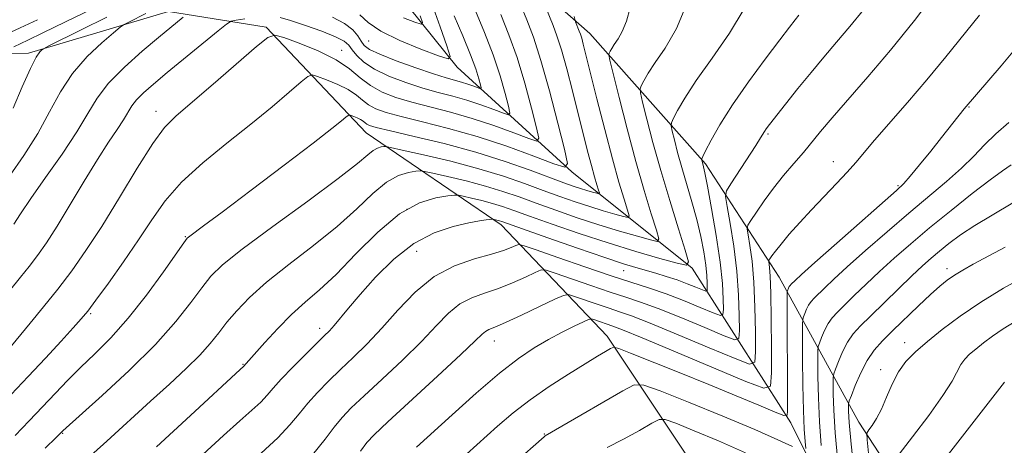
# Model space of a CAD drawing. Extents: x 2077300 to 2080200, y 319800 to 322700.
# Drawn here: x 2078751 to 2078944, y 320200 to 320284 of the extents above; entities that cross this region are included whole.
import ezdxf

# ---------------------------------------------------------------- set-up
doc = ezdxf.new("R2010")
doc.units = 0
doc.header["$MEASUREMENT"] = 0
for name, color, linetype, lineweight in [('DTM HARD BREAKLINE', 7, 'Continuous', 0), ('DTM SPOT ELEVATION', 2, 'Continuous', 13), ('INDEX CONTOUR', 41, 'Continuous', 13), ('INTERMEDIATE CONTOUR', 44, 'Continuous', 0)]:
    doc.layers.add(name, color=color, linetype=linetype, lineweight=lineweight)

msp = doc.modelspace()

# ---------------------------------------------------------------- linework, layer by layer
at = {"layer": 'DTM HARD BREAKLINE'}
for points in [[(2078835.99, 320347.9, 1076.5), (2078820.19, 320333.91, 1075.01), (2078820.62, 320327.25, 1074.7), (2078829.38, 320319.35, 1075.76), (2078840.88, 320300.63, 1078.73), (2078862.99, 320281.09, 1084.8), (2078885.75, 320255.52, 1092.27), (2078900.16, 320233.26, 1098.96), (2078915.84, 320204.76, 1109.36), (2078931.3, 320181.04, 1116.36), (2078944.47, 320160.65, 1121.15), (2078949.76, 320117.76, 1130.87), (2078956.71, 320075.7, 1139.72), (2078972.19, 320043.86, 1148.25), (2078992.45, 320018.28, 1156.09), (2079014.345, 320000, 1161.553)], [(2078987.869, 320000, 1148.146), (2078973.7, 320014.63, 1144.87), (2078956.99, 320035.63, 1138.46), (2078944.86, 320060.81, 1132.04), (2078937.08, 320100.58, 1123.78), (2078934.07, 320146.61, 1113.83), (2078917.77, 320173.65, 1108.38), (2078902.5, 320204.66, 1100.43), (2078883.07, 320235.03, 1088.09), (2078859.5, 320253.93, 1080.16), (2078836.96, 320274.51, 1072.34), (2078820.26, 320295.31, 1066.38), (2078805.87, 320304.65, 1061.52), (2078782.53, 320310.65, 1053.74), (2078756.89, 320319.55, 1046.33)], [(2078625.24, 320217.64, 1056.5), (2078631.26, 320225.57, 1055), (2078637.08, 320231, 1053.64), (2078643.33, 320233.51, 1053.43), (2078649.56, 320240.81, 1055.93), (2078660.59, 320248.12, 1058.96), (2078672.87, 320252.94, 1057.81), (2078685.56, 320258.17, 1058.3), (2078695.54, 320268.19, 1058.38), (2078706.98, 320276.13, 1057.87), (2078725.52, 320276.58, 1061.21), (2078752.8, 320277.26, 1069.63), (2078780.28, 320285.44, 1073.16), (2078799.45, 320282.35, 1077.7), (2078819.07, 320261.56, 1082.9), (2078845.56, 320243.49, 1090.48), (2078866.43, 320221.66, 1099.42), (2078885.23, 320193.37, 1107.51), (2078909.88, 320160.51, 1116.47), (2078917.41, 320143.86, 1121.9), (2078921.84, 320115.75, 1128.15), (2078922.75, 320077.01, 1137.19), (2078935.31, 320041.84, 1144.46)]]:
    msp.add_polyline3d(points, dxfattribs=at)
at = {"layer": 'DTM SPOT ELEVATION'}
for p in [(2078819.57, 320279.61, 1072.9), (2078814.24, 320277.8, 1077.4), (2078777.82, 320265.78, 1077.4), (2078937.46, 320266.69, 1100.1), (2078897.96, 320261.36, 1094.2), (2078910.81, 320255.9, 1097.3), (2078923.54, 320251.18, 1099.8), (2078827.07, 320246.58, 1088.6), (2078783.57, 320241.19, 1081.9), (2078828.98, 320238.32, 1090.9), (2078933.12, 320234.93, 1107.5), (2078869.68, 320234.52, 1090.8), (2078765.01, 320226.07, 1080.2), (2078809.92, 320223.21, 1089.5), (2078844.27, 320220.7, 1096.7), (2078924.86, 320220.36, 1109.3), (2078794.88, 320216.1, 1087.9), (2078920.13, 320215.09, 1109.5), (2078759.48, 320202.58, 1084.1), (2078854.07, 320202.41, 1101.9)]:
    msp.add_point(p, dxfattribs=at)
at = {"layer": 'INDEX CONTOUR'}
for points in [[(2078849.387, 320286.778, 1080), (2078850.623, 320283.793, 1080), (2078851.92, 320280.374, 1080), (2078853.392, 320275.827, 1080), (2078855.078, 320269.828, 1080), (2078856.729, 320263.513, 1080), (2078858.026, 320258.385, 1080), (2078858.625, 320255.59, 1080), (2078858.09, 320254.849, 1080), (2078855.964, 320255.528, 1080), (2078851.99, 320257.032, 1080), (2078846.718, 320258.936, 1080), (2078840.898, 320260.852, 1080), (2078835.219, 320262.468, 1080), (2078830.115, 320263.76, 1080), (2078825.956, 320264.779, 1080), (2078822.992, 320265.586, 1080), (2078820.98, 320266.304, 1080), (2078819.561, 320267.07, 1080), (2078818.385, 320267.984, 1080), (2078817.153, 320269.008, 1080), (2078815.573, 320270.073, 1080), (2078813.495, 320271.1, 1080), (2078811.306, 320271.992, 1080), (2078809.527, 320272.648, 1080), (2078808.476, 320272.947, 1080), (2078807.646, 320272.673, 1080), (2078806.327, 320271.593, 1080), (2078803.959, 320269.551, 1080), (2078800.591, 320266.71, 1080), (2078796.425, 320263.311, 1080), (2078791.725, 320259.586, 1080), (2078787.007, 320255.722, 1080), (2078782.848, 320251.898, 1080), (2078779.636, 320248.222, 1080), (2078777.004, 320244.522, 1080), (2078774.395, 320240.558, 1080), (2078771.432, 320236.238, 1080), (2078768.46, 320232.069, 1080), (2078766.006, 320228.707, 1080), (2078764.394, 320226.56, 1080), (2078763.143, 320225.031, 1080), (2078761.569, 320223.28, 1080), (2078759.163, 320220.664, 1080), (2078756.098, 320217.358, 1080), (2078752.722, 320213.741, 1080), (2078749.358, 320210.162, 1080)], [(2078893.328, 320285.95, 1090), (2078890.411, 320281.194, 1090), (2078887.013, 320276.283, 1090), (2078883.894, 320271.855, 1090), (2078881.651, 320268.421, 1090), (2078880.231, 320265.988, 1090), (2078879.417, 320264.438, 1090), (2078879.019, 320263.58, 1090), (2078878.954, 320262.934, 1090), (2078879.166, 320261.946, 1090), (2078879.607, 320260.184, 1090), (2078880.249, 320257.725, 1090), (2078881.075, 320254.762, 1090), (2078883.065, 320248.042, 1090), (2078884.013, 320244.585, 1090), (2078884.793, 320241.258, 1090), (2078885.382, 320238.213, 1090), (2078885.778, 320235.6, 1090), (2078885.987, 320233.544, 1090), (2078886.065, 320232.042, 1090), (2078886.077, 320231.061, 1090), (2078886.041, 320230.561, 1090), (2078885.79, 320230.477, 1090), (2078885.109, 320230.737, 1090), (2078883.848, 320231.262, 1090), (2078882.126, 320231.948, 1090), (2078880.127, 320232.684, 1090), (2078878.025, 320233.377, 1090), (2078875.933, 320234.007, 1090), (2078872.044, 320235.119, 1090), (2078869.611, 320235.87, 1090), (2078865.917, 320237.094, 1090), (2078860.592, 320238.928, 1090), (2078854.744, 320240.973, 1090), (2078845.731, 320244.151, 1090), (2078845.237, 320244.309, 1090), (2078843.935, 320244.616, 1090), (2078843.741, 320244.615, 1090), (2078843.375, 320244.576, 1090), (2078842.659, 320244.484, 1090), (2078841.363, 320244.278, 1090), (2078839.245, 320243.884, 1090), (2078836.172, 320243.19, 1090), (2078832.43, 320241.942, 1090), (2078828.416, 320239.849, 1090), (2078824.496, 320236.778, 1090), (2078820.919, 320233.223, 1090), (2078817.908, 320229.836, 1090), (2078815.62, 320227.139, 1090), (2078812.774, 320223.718, 1090), (2078811.858, 320222.696, 1090), (2078810.858, 320221.684, 1090), (2078807.174, 320218.071, 1090), (2078804.664, 320215.553, 1090), (2078802.418, 320213.213, 1090), (2078800.838, 320211.438, 1090), (2078799.642, 320210.045, 1090), (2078798.382, 320208.713, 1090), (2078796.656, 320207.127, 1090), (2078794.262, 320205.022, 1090), (2078791.049, 320202.143, 1090), (2078787.015, 320198.407, 1090)], [(2078768.188, 320284.274, 1070), (2078763.109, 320281.796, 1070), (2078756.64, 320278.589, 1070), (2078755.718, 320278.108, 1070), (2078755.399, 320277.883, 1070), (2078755.003, 320277.488, 1070), (2078754.295, 320276.436, 1070), (2078753.151, 320274.228, 1070), (2078751.531, 320270.628, 1070), (2078749.738, 320266.459, 1070)], [(2078829.714, 320284.582, 1070), (2078830.134, 320283.265, 1070), (2078829.858, 320282.94, 1070), (2078828.649, 320283.329, 1070), (2078826.43, 320284.17, 1070)], [(2078948.017, 320279.865, 1100), (2078943.787, 320274.766, 1100), (2078936.541, 320266.312, 1100), (2078932.091, 320260.652, 1100), (2078929.96, 320257.988, 1100), (2078927.768, 320255.28, 1100), (2078925.939, 320253.063, 1100), (2078924.67, 320251.622, 1100), (2078923.234, 320250.255, 1100), (2078911.49, 320239.906, 1100), (2078907.188, 320236.096, 1100), (2078904.563, 320233.749, 1100), (2078903.316, 320232.61, 1100), (2078902.524, 320231.844, 1100), (2078902.314, 320231.611, 1100), (2078902.149, 320231.374, 1100), (2078902.004, 320231.094, 1100), (2078901.795, 320230.586, 1100), (2078901.748, 320230.355, 1100), (2078901.735, 320229.558, 1100), (2078901.822, 320206.935, 1100), (2078901.732, 320206.117, 1100), (2078901.098, 320206.069, 1100), (2078899.376, 320206.748, 1100), (2078896.176, 320208.093, 1100), (2078891.715, 320209.953, 1100), (2078886.362, 320212.157, 1100), (2078880.576, 320214.505, 1100), (2078871.005, 320218.343, 1100), (2078868.708, 320219.235, 1100), (2078867.688, 320219.462, 1100), (2078867.071, 320219.219, 1100), (2078866.101, 320218.651, 1100), (2078864.491, 320217.691, 1100), (2078862.071, 320216.225, 1100), (2078858.783, 320214.196, 1100), (2078855.019, 320211.768, 1100), (2078851.28, 320209.163, 1100), (2078847.944, 320206.561, 1100), (2078844.891, 320203.941, 1100), (2078838.761, 320198.446, 1100)], [(2078948.611, 320233.523, 1110), (2078944.26, 320231.049, 1110), (2078939.799, 320228.327, 1110), (2078935.74, 320225.571, 1110), (2078932.22, 320222.943, 1110), (2078929.282, 320220.59, 1110), (2078926.937, 320218.585, 1110), (2078925.086, 320216.704, 1110), (2078923.602, 320214.648, 1110), (2078922.364, 320212.224, 1110), (2078921.283, 320209.667, 1110), (2078920.275, 320207.319, 1110), (2078919.291, 320205.461, 1110), (2078918.414, 320204.114, 1110), (2078917.759, 320203.241, 1110), (2078917.423, 320202.615, 1110), (2078917.432, 320201.26, 1110), (2078917.796, 320198.018, 1110)]]:
    msp.add_polyline3d(points, dxfattribs=at)
at = {"layer": 'INTERMEDIATE CONTOUR'}
for points in [[(2078931.106, 320289.4, 1096), (2078926.739, 320283.635, 1096), (2078922.04, 320277.855, 1096), (2078917.609, 320272.612, 1096), (2078910.603, 320264.516, 1096), (2078908.327, 320261.828, 1096), (2078904.941, 320257.748, 1096), (2078903.079, 320255.573, 1096), (2078901.064, 320253.194, 1096), (2078899.062, 320250.705, 1096), (2078897.234, 320248.231, 1096), (2078895.711, 320246.026, 1096), (2078894.619, 320244.38, 1096), (2078894.042, 320243.428, 1096), (2078893.9, 320242.693, 1096), (2078894.071, 320241.548, 1096), (2078894.433, 320239.47, 1096), (2078894.859, 320236.371, 1096), (2078895.222, 320232.273, 1096), (2078895.428, 320227.359, 1096), (2078895.507, 320222.466, 1096), (2078895.522, 320218.593, 1096), (2078895.375, 320216.523, 1096), (2078894.336, 320216.175, 1096), (2078891.513, 320217.252, 1096), (2078886.438, 320219.386, 1096), (2078880.333, 320221.934, 1096), (2078874.843, 320224.185, 1096), (2078871.179, 320225.618, 1096), (2078868.816, 320226.459, 1096), (2078866.796, 320227.126, 1096), (2078864.412, 320227.933, 1096), (2078859.992, 320229.47, 1096), (2078858.818, 320229.809, 1096), (2078857.811, 320229.658, 1096), (2078856.108, 320228.887, 1096), (2078853.151, 320227.468, 1096), (2078849.6, 320225.783, 1096), (2078846.422, 320224.316, 1096), (2078844.349, 320223.421, 1096), (2078843.186, 320222.94, 1096), (2078842.507, 320222.586, 1096), (2078841.831, 320222.02, 1096), (2078840.471, 320220.707, 1096), (2078837.689, 320218.056, 1096), (2078833.114, 320213.798, 1096), (2078823.336, 320204.792, 1096), (2078820.65, 320202.287, 1096), (2078819.196, 320200.738, 1096), (2078817.975, 320199.062, 1096)], [(2078882.198, 320287.232, 1088), (2078880.024, 320282.088, 1088), (2078877.793, 320278.249, 1088), (2078875.854, 320275.407, 1088), (2078874.474, 320273.293, 1088), (2078873.6, 320271.796, 1088), (2078873.099, 320270.842, 1088), (2078872.87, 320270.252, 1088), (2078872.939, 320269.413, 1088), (2078873.366, 320267.607, 1088), (2078874.193, 320264.3, 1088), (2078875.392, 320259.701, 1088), (2078876.92, 320254.203, 1088), (2078878.684, 320248.285, 1088), (2078880.405, 320242.762, 1088), (2078881.751, 320238.53, 1088), (2078882.393, 320236.245, 1088), (2078881.983, 320235.583, 1088), (2078880.169, 320235.975, 1088), (2078876.741, 320236.934, 1088), (2078872.058, 320238.292, 1088), (2078866.619, 320239.959, 1088), (2078860.941, 320241.821, 1088), (2078855.596, 320243.659, 1088), (2078851.171, 320245.226, 1088), (2078848.053, 320246.347, 1088), (2078845.83, 320247.122, 1088), (2078843.89, 320247.72, 1088), (2078841.787, 320248.275, 1088), (2078839.742, 320248.762, 1088), (2078838.142, 320249.124, 1088), (2078837.197, 320249.312, 1088), (2078836.413, 320249.33, 1088), (2078835.116, 320249.195, 1088), (2078832.789, 320248.833, 1088), (2078829.541, 320247.824, 1088), (2078825.634, 320245.659, 1088), (2078821.352, 320242.075, 1088), (2078817.063, 320237.791, 1088), (2078813.158, 320233.77, 1088), (2078809.906, 320230.719, 1088), (2078807.109, 320228.3, 1088), (2078804.449, 320225.918, 1088), (2078801.724, 320223.164, 1088), (2078799.185, 320220.391, 1088), (2078794.965, 320215.673, 1088), (2078794.352, 320215.115, 1088), (2078784.567, 320206.05, 1088), (2078777.9, 320199.901, 1088)], [(2078832.006, 320286.976, 1072), (2078833.589, 320282.408, 1072), (2078834.937, 320278.656, 1072), (2078835.589, 320276.611, 1072), (2078835.161, 320276.106, 1072), (2078833.284, 320276.71, 1072), (2078829.839, 320278.015, 1072), (2078825.697, 320279.715, 1072), (2078821.976, 320281.53, 1072), (2078819.495, 320283.226, 1072), (2078817.864, 320284.733, 1072)], [(2078775.841, 320285.012, 1072), (2078772.451, 320283.348, 1072), (2078771.539, 320282.873, 1072), (2078770.76, 320282.33, 1072), (2078769.447, 320281.253, 1072), (2078767.146, 320279.292, 1072), (2078764.262, 320276.557, 1072), (2078761.416, 320273.273, 1072), (2078759.052, 320269.632, 1072), (2078756.925, 320265.694, 1072), (2078754.616, 320261.483, 1072), (2078751.862, 320257.117, 1072), (2078749.028, 320253.083, 1072)], [(2078845.515, 320284.84, 1078), (2078847.114, 320280.863, 1078), (2078848.706, 320276.369, 1078), (2078850.23, 320271.313, 1078), (2078851.553, 320266.416, 1078), (2078852.526, 320262.595, 1078), (2078852.968, 320260.53, 1078), (2078852.573, 320259.983, 1078), (2078851.002, 320260.484, 1078), (2078848.066, 320261.596, 1078), (2078844.17, 320263.002, 1078), (2078839.87, 320264.418, 1078), (2078835.646, 320265.622, 1078), (2078828.074, 320267.585, 1078), (2078824.916, 320268.536, 1078), (2078822.2, 320269.598, 1078), (2078819.9, 320270.869, 1078), (2078817.913, 320272.414, 1078), (2078815.829, 320274.146, 1078), (2078813.161, 320275.945, 1078), (2078809.65, 320277.679, 1078), (2078805.951, 320279.186, 1078), (2078802.946, 320280.297, 1078), (2078801.17, 320280.8, 1078), (2078799.768, 320280.336, 1078), (2078797.538, 320278.512, 1078), (2078789.012, 320271.141, 1078), (2078781.741, 320264.91, 1078), (2078779.503, 320262.621, 1078), (2078777.175, 320259.462, 1078), (2078774.129, 320254.648, 1078), (2078770.624, 320248.873, 1078), (2078767.144, 320243.204, 1078), (2078764.054, 320238.462, 1078), (2078761.254, 320234.494, 1078), (2078758.526, 320230.902, 1078), (2078755.74, 320227.407, 1078), (2078753.113, 320224.202, 1078), (2078749.42, 320219.757, 1078)], [(2078765.34, 320285.921, 1068), (2078760.07, 320283.385, 1068), (2078755.595, 320281.201, 1068), (2078752.644, 320279.783, 1068), (2078749.866, 320278.467, 1068)], [(2078854.331, 320286.187, 1082), (2078855.777, 320282.662, 1082), (2078856.543, 320280.633, 1082), (2078857.424, 320277.888, 1082), (2078858.465, 320274.157, 1082), (2078859.59, 320269.823, 1082), (2078862.558, 320258, 1082), (2078863.301, 320255.155, 1082), (2078863.917, 320252.949, 1082), (2078864.395, 320251.352, 1082), (2078864.723, 320250.316, 1082), (2078864.873, 320249.779, 1082), (2078864.777, 320249.624, 1082), (2078864.351, 320249.716, 1082), (2078863.546, 320249.941, 1082), (2078862.447, 320250.26, 1082), (2078861.171, 320250.651, 1082), (2078859.749, 320251.122, 1082), (2078857.872, 320251.792, 1082), (2078851.269, 320254.254, 1082), (2078846.359, 320255.983, 1082), (2078840.628, 320257.783, 1082), (2078834.408, 320259.461, 1082), (2078828.504, 320260.893, 1082), (2078823.839, 320261.972, 1082), (2078821.067, 320262.635, 1082), (2078819.76, 320263.011, 1082), (2078819.222, 320263.27, 1082), (2078818.857, 320263.554, 1082), (2078818.475, 320263.872, 1082), (2078817.985, 320264.202, 1082), (2078817.34, 320264.521, 1082), (2078816.66, 320264.798, 1082), (2078816.108, 320265.001, 1082), (2078815.782, 320265.094, 1082), (2078815.525, 320265.009, 1082), (2078815.115, 320264.674, 1082), (2078814.256, 320263.946, 1082), (2078812.339, 320262.406, 1082), (2078808.679, 320259.565, 1082), (2078802.977, 320255.217, 1082), (2078796.471, 320250.296, 1082), (2078790.786, 320246.019, 1082), (2078787.156, 320243.308, 1082), (2078784.424, 320241.302, 1082), (2078783.943, 320240.891, 1082), (2078783.257, 320240.013, 1082), (2078779.277, 320234.315, 1082), (2078775.953, 320229.734, 1082), (2078772.364, 320225.16, 1082), (2078768.943, 320221.333, 1082), (2078765.801, 320218.194, 1082), (2078762.969, 320215.482, 1082), (2078760.439, 320212.962, 1082), (2078758.048, 320210.467, 1082), (2078752.935, 320205.032, 1082), (2078750.161, 320202.124, 1082)], [(2078870.901, 320286.109, 1086), (2078870.21, 320283.492, 1086), (2078869.383, 320281.493, 1086), (2078868.542, 320280.028, 1086), (2078867.814, 320278.959, 1086), (2078867.296, 320278.166, 1086), (2078866.969, 320277.605, 1086), (2078866.781, 320277.247, 1086), (2078866.72, 320276.923, 1086), (2078866.923, 320275.892, 1086), (2078867.565, 320273.268, 1086), (2078868.751, 320268.5, 1086), (2078870.315, 320262.363, 1086), (2078872.023, 320255.963, 1086), (2078873.656, 320250.268, 1086), (2078875.055, 320245.679, 1086), (2078876.075, 320242.459, 1086), (2078876.553, 320240.757, 1086), (2078876.248, 320240.263, 1086), (2078874.896, 320240.555, 1086), (2078872.343, 320241.271, 1086), (2078868.854, 320242.281, 1086), (2078864.803, 320243.523, 1086), (2078860.544, 320244.921, 1086), (2078856.355, 320246.369, 1086), (2078852.495, 320247.753, 1086), (2078849.115, 320248.985, 1086), (2078845.929, 320250.093, 1086), (2078842.543, 320251.133, 1086), (2078838.744, 320252.132, 1086), (2078835.05, 320253.014, 1086), (2078832.159, 320253.667, 1086), (2078830.532, 320254.016, 1086), (2078829.667, 320254.114, 1086), (2078828.823, 320254.044, 1086), (2078827.409, 320253.824, 1086), (2078825.435, 320253.211, 1086), (2078823.06, 320251.895, 1086), (2078820.38, 320249.661, 1086), (2078817.23, 320246.671, 1086), (2078813.383, 320243.182, 1086), (2078808.763, 320239.448, 1086), (2078803.915, 320235.722, 1086), (2078799.535, 320232.259, 1086), (2078796.158, 320229.248, 1086), (2078793.659, 320226.652, 1086), (2078791.748, 320224.372, 1086), (2078790.128, 320222.291, 1086), (2078788.466, 320220.216, 1086), (2078786.419, 320217.938, 1086), (2078783.726, 320215.284, 1086), (2078780.447, 320212.248, 1086), (2078776.722, 320208.859, 1086), (2078768.137, 320201.016, 1086), (2078763.067, 320196.442, 1086)], [(2078840.529, 320285.573, 1076), (2078842.322, 320281.313, 1076), (2078844.021, 320276.91, 1076), (2078845.382, 320272.798, 1076), (2078846.377, 320269.321, 1076), (2078847.026, 320266.805, 1076), (2078847.312, 320265.471, 1076), (2078847.056, 320265.116, 1076), (2078846.04, 320265.44, 1076), (2078844.141, 320266.159, 1076), (2078841.622, 320267.068, 1076), (2078838.842, 320267.984, 1076), (2078836.072, 320268.775, 1076), (2078833.241, 320269.531, 1076), (2078830.191, 320270.391, 1076), (2078826.858, 320271.465, 1076), (2078823.562, 320272.715, 1076), (2078820.719, 320274.074, 1076), (2078818.645, 320275.465, 1076), (2078817.248, 320276.783, 1076), (2078816.335, 320277.915, 1076), (2078815.659, 320278.8, 1076), (2078814.749, 320279.583, 1076), (2078813.082, 320280.46, 1076), (2078810.353, 320281.553, 1076), (2078807.14, 320282.697, 1076), (2078804.238, 320283.65, 1076), (2078802.218, 320284.227, 1076)], [(2078916.739, 320285.769, 1094), (2078914.039, 320282.449, 1094), (2078911.456, 320279.388, 1094), (2078908.961, 320276.467, 1094), (2078906.442, 320273.467, 1094), (2078903.856, 320270.281, 1094), (2078901.447, 320267.237, 1094), (2078898.315, 320263.212, 1094), (2078897.658, 320262.346, 1094), (2078897.314, 320261.853, 1094), (2078896.541, 320260.606, 1094), (2078895.579, 320259.094, 1094), (2078890.679, 320251.596, 1094), (2078889.851, 320250.21, 1094), (2078889.663, 320249.056, 1094), (2078889.957, 320247.148, 1094), (2078890.563, 320243.77, 1094), (2078891.276, 320239.307, 1094), (2078891.883, 320234.42, 1094), (2078892.225, 320229.728, 1094), (2078892.353, 320225.696, 1094), (2078892.374, 320222.748, 1094), (2078892.264, 320221.202, 1094), (2078891.487, 320220.944, 1094), (2078889.378, 320221.747, 1094), (2078885.567, 320223.345, 1094), (2078880.871, 320225.289, 1094), (2078876.402, 320227.076, 1094), (2078872.96, 320228.35, 1094), (2078870.087, 320229.317, 1094), (2078867.01, 320230.322, 1094), (2078863.232, 320231.601, 1094), (2078856.227, 320234.037, 1094), (2078854.448, 320234.614, 1094), (2078853.426, 320234.651, 1094), (2078852.286, 320234.178, 1094), (2078850.361, 320233.264, 1094), (2078847.82, 320232.129, 1094), (2078845.042, 320231.028, 1094), (2078842.345, 320230.124, 1094), (2078839.814, 320229.207, 1094), (2078837.471, 320227.974, 1094), (2078835.272, 320226.17, 1094), (2078832.89, 320223.729, 1094), (2078829.933, 320220.635, 1094), (2078826.191, 320216.969, 1094), (2078822.201, 320213.212, 1094), (2078818.682, 320209.94, 1094), (2078816.158, 320207.548, 1094), (2078814.352, 320205.676, 1094), (2078812.79, 320203.779, 1094), (2078811.004, 320201.391, 1094), (2078808.565, 320198.366, 1094)], [(2078795.244, 320283.951, 1076), (2078793.581, 320283.705, 1076), (2078792.575, 320283.496, 1076), (2078791.647, 320282.96, 1076), (2078789.999, 320281.634, 1076), (2078780.019, 320273.407, 1076), (2078777.295, 320271.142, 1076), (2078775.337, 320269.43, 1076), (2078773.986, 320268.071, 1076), (2078773.064, 320266.863, 1076), (2078771.422, 320264.143, 1076), (2078770.17, 320262.253, 1076), (2078768.477, 320259.734, 1076), (2078766.312, 320256.365, 1076), (2078763.708, 320252.091, 1076), (2078760.953, 320247.483, 1076), (2078758.4, 320243.273, 1076), (2078756.304, 320240.006, 1076), (2078754.548, 320237.488, 1076), (2078752.92, 320235.338, 1076), (2078751.23, 320233.22, 1076), (2078742.748, 320222.861, 1076)], [(2078754.537, 320283.811, 1066), (2078751.122, 320282.219, 1066), (2078748.444, 320280.99, 1066)], [(2078783.155, 320284.314, 1074), (2078778.312, 320280.309, 1074), (2078775.107, 320277.618, 1074), (2078771.609, 320274.497, 1074), (2078768.51, 320271.344, 1074), (2078766.271, 320268.409, 1074), (2078764.428, 320265.381, 1074), (2078762.281, 320261.805, 1074), (2078759.366, 320257.429, 1074), (2078756.124, 320252.808, 1074), (2078753.225, 320248.7, 1074), (2078751.181, 320245.684, 1074), (2078749.871, 320243.632, 1074)], [(2078859.948, 320284.447, 1084), (2078860.093, 320283.681, 1084), (2078860.186, 320283.383, 1084), (2078860.929, 320281.539, 1084), (2078861.148, 320280.959, 1084), (2078861.4, 320280.175, 1084), (2078861.726, 320278.992, 1084), (2078862.25, 320276.934, 1084), (2078864.401, 320268.284, 1084), (2078865.923, 320262.257, 1084), (2078867.433, 320256.487, 1084), (2078868.719, 320251.883, 1084), (2078869.716, 320248.55, 1084), (2078870.399, 320246.387, 1084), (2078870.713, 320245.268, 1084), (2078870.512, 320244.944, 1084), (2078869.624, 320245.136, 1084), (2078867.945, 320245.606, 1084), (2078865.651, 320246.271, 1084), (2078862.987, 320247.087, 1084), (2078860.147, 320248.022, 1084), (2078857.113, 320249.081, 1084), (2078853.819, 320250.28, 1084), (2078850.177, 320251.622, 1084), (2078846.029, 320253.063, 1084), (2078841.196, 320254.545, 1084), (2078835.702, 320255.992, 1084), (2078830.358, 320257.266, 1084), (2078826.176, 320258.21, 1084), (2078823.867, 320258.72, 1084), (2078822.921, 320258.897, 1084), (2078822.531, 320258.893, 1084), (2078822.029, 320258.815, 1084), (2078821.328, 320258.597, 1084), (2078820.486, 320258.13, 1084), (2078819.407, 320257.247, 1084), (2078817.397, 320255.553, 1084), (2078813.607, 320252.594, 1084), (2078807.625, 320248.184, 1084), (2078800.756, 320243.189, 1084), (2078794.746, 320238.744, 1084), (2078790.869, 320235.652, 1084), (2078788.56, 320233.405, 1084), (2078786.786, 320231.168, 1084), (2078784.64, 320228.246, 1084), (2078781.706, 320224.526, 1084), (2078777.693, 320220.032, 1084), (2078772.554, 320214.938, 1084), (2078767.234, 320210.001, 1084), (2078759.533, 320203.064, 1084), (2078758.193, 320201.741, 1084), (2078756.058, 320199.665, 1084)], [(2078904.07, 320284.714, 1092), (2078903.326, 320283.791, 1092), (2078902.188, 320282.323, 1092), (2078900.293, 320279.843, 1092), (2078897.452, 320276.084, 1092), (2078894.139, 320271.581, 1092), (2078890.999, 320267.07, 1092), (2078888.552, 320263.182, 1092), (2078886.828, 320260.133, 1092), (2078885.735, 320258.033, 1092), (2078885.168, 320256.908, 1092), (2078884.969, 320256.456, 1092), (2078884.967, 320256.284, 1092), (2078885.331, 320254.925, 1092), (2078885.6, 320253.709, 1092), (2078886.115, 320251.111, 1092), (2078886.927, 320246.748, 1092), (2078887.844, 320241.414, 1092), (2078888.612, 320236.196, 1092), (2078889.041, 320231.988, 1092), (2078889.201, 320228.913, 1092), (2078889.225, 320226.905, 1092), (2078889.153, 320225.882, 1092), (2078888.639, 320225.71, 1092), (2078887.243, 320226.242, 1092), (2078884.696, 320227.307, 1092), (2078881.408, 320228.644, 1092), (2078877.961, 320229.967, 1092), (2078874.741, 320231.083, 1092), (2078867.224, 320233.519, 1092), (2078862.052, 320235.27, 1092), (2078856.734, 320237.11, 1092), (2078852.463, 320238.604, 1092), (2078850.078, 320239.419, 1092), (2078849.042, 320239.643, 1092), (2078848.464, 320239.469, 1092), (2078847.571, 320239.061, 1092), (2078846.04, 320238.475, 1092), (2078843.661, 320237.74, 1092), (2078840.341, 320236.826, 1092), (2078836.441, 320235.474, 1092), (2078832.435, 320233.362, 1092), (2078828.712, 320230.319, 1092), (2078825.31, 320226.751, 1092), (2078822.177, 320223.214, 1092), (2078819.269, 320220.14, 1092), (2078816.56, 320217.486, 1092), (2078814.029, 320215.089, 1092), (2078811.666, 320212.81, 1092), (2078809.507, 320210.615, 1092), (2078807.604, 320208.496, 1092), (2078805.921, 320206.414, 1092), (2078804.104, 320204.206, 1092), (2078801.717, 320201.676, 1092), (2078798.469, 320198.696, 1092)], [(2078836.344, 320284.55, 1074), (2078838.045, 320280.613, 1074), (2078839.567, 320276.933, 1074), (2078840.604, 320274.129, 1074), (2078841.209, 320272.206, 1074), (2078841.525, 320271.016, 1074), (2078841.655, 320270.41, 1074), (2078841.539, 320270.249, 1074), (2078841.078, 320270.396, 1074), (2078840.217, 320270.722, 1074), (2078839.075, 320271.135, 1074), (2078837.813, 320271.55, 1074), (2078834.805, 320272.417, 1074), (2078832.309, 320273.199, 1074), (2078828.808, 320274.383, 1074), (2078824.985, 320275.756, 1074), (2078821.746, 320277.023, 1074), (2078819.754, 320277.976, 1074), (2078818.72, 320278.754, 1074), (2078818.114, 320279.583, 1074), (2078817.451, 320280.632, 1074), (2078816.436, 320281.841, 1074), (2078814.818, 320283.094, 1074), (2078812.463, 320284.282, 1074)], [(2078939.532, 320284.724, 1098), (2078932.888, 320276.537, 1098), (2078929.155, 320272.018, 1098), (2078925.366, 320267.57, 1098), (2078918.926, 320260.15, 1098), (2078915.216, 320255.768, 1098), (2078913.548, 320253.877, 1098), (2078911.453, 320251.634, 1098), (2078906.561, 320246.486, 1098), (2078904.221, 320243.948, 1098), (2078902.172, 320241.652, 1098), (2078900.546, 320239.753, 1098), (2078899.431, 320238.363, 1098), (2078898.745, 320237.431, 1098), (2078898.363, 320236.866, 1098), (2078898.176, 320236.558, 1098), (2078898.13, 320236.32, 1098), (2078898.303, 320235.17, 1098), (2078898.442, 320233.437, 1098), (2078898.561, 320230.127, 1098), (2078898.632, 320224.99, 1098), (2078898.662, 320219.235, 1098), (2078898.67, 320214.436, 1098), (2078898.487, 320211.844, 1098), (2078897.184, 320211.408, 1098), (2078893.647, 320212.756, 1098), (2078879.795, 320218.577, 1098), (2078873.285, 320221.294, 1098), (2078869.397, 320222.884, 1098), (2078867.545, 320223.6, 1098), (2078863.757, 320224.903, 1098), (2078863.254, 320225.036, 1098), (2078862.731, 320224.923, 1098), (2078861.739, 320224.466, 1098), (2078859.957, 320223.602, 1098), (2078857.567, 320222.405, 1098), (2078854.88, 320220.982, 1098), (2078852.099, 320219.364, 1098), (2078848.995, 320217.272, 1098), (2078845.236, 320214.354, 1098), (2078840.679, 320210.451, 1098), (2078835.938, 320206.205, 1098), (2078828.939, 320199.832, 1098)], [(2078945.267, 320263.627, 1102), (2078942.702, 320261.394, 1102), (2078940.498, 320259.215, 1102), (2078938.38, 320256.989, 1102), (2078935.999, 320254.624, 1102), (2078933.075, 320252.03, 1102), (2078925.653, 320245.829, 1102), (2078921.359, 320242.151, 1102), (2078917.154, 320238.465, 1102), (2078913.544, 320235.237, 1102), (2078910.91, 320232.82, 1102), (2078909.12, 320231.126, 1102), (2078907.07, 320229.12, 1102), (2078906.455, 320228.439, 1102), (2078905.974, 320227.746, 1102), (2078905.55, 320226.927, 1102), (2078905.196, 320226.102, 1102), (2078904.94, 320225.444, 1102), (2078904.802, 320224.957, 1102), (2078904.756, 320223.948, 1102), (2078904.76, 320221.554, 1102), (2078904.786, 320217.266, 1102), (2078904.84, 320212, 1102), (2078904.94, 320207.029, 1102), (2078905.093, 320203.365, 1102), (2078905.263, 320200.974, 1102), (2078905.404, 320199.56, 1102)], [(2078945.769, 320255.308, 1104), (2078944.016, 320254.128, 1104), (2078941.622, 320252.384, 1104), (2078938.115, 320249.685, 1104), (2078933.927, 320246.362, 1104), (2078929.717, 320242.934, 1104), (2078926.007, 320239.815, 1104), (2078922.784, 320236.998, 1104), (2078919.902, 320234.378, 1104), (2078917.257, 320231.891, 1104), (2078914.924, 320229.642, 1104), (2078911.616, 320226.396, 1104), (2078910.596, 320225.267, 1104), (2078909.799, 320224.117, 1104), (2078909.098, 320222.761, 1104), (2078908.509, 320221.392, 1104), (2078908.085, 320220.302, 1104), (2078907.856, 320219.61, 1104), (2078907.774, 320218.752, 1104), (2078907.771, 320216.99, 1104), (2078907.796, 320213.809, 1104), (2078907.88, 320209.564, 1104), (2078908.075, 320204.831, 1104), (2078908.403, 320200.17, 1104)], [(2078946.089, 320247.842, 1106), (2078942.024, 320245.448, 1106), (2078938.6, 320243.397, 1106), (2078935.805, 320241.546, 1106), (2078933.534, 320239.866, 1106), (2078931.662, 320238.36, 1106), (2078930.027, 320236.98, 1106), (2078928.336, 320235.469, 1106), (2078926.259, 320233.52, 1106), (2078923.604, 320230.962, 1106), (2078918.123, 320225.611, 1106), (2078916.162, 320223.672, 1106), (2078914.738, 320222.096, 1106), (2078913.624, 320220.49, 1106), (2078912.644, 320218.595, 1106), (2078911.821, 320216.683, 1106), (2078911.228, 320215.16, 1106), (2078910.91, 320214.264, 1106), (2078910.792, 320213.555, 1106), (2078910.782, 320212.427, 1106), (2078910.806, 320210.352, 1106), (2078910.921, 320207.128, 1106), (2078911.209, 320202.632, 1106), (2078911.714, 320196.974, 1106)], [(2078944.548, 320239.145, 1108), (2078938.285, 320235.76, 1108), (2078936.228, 320234.613, 1108), (2078934.616, 320233.641, 1108), (2078933.203, 320232.674, 1108), (2078931.721, 320231.49, 1108), (2078929.894, 320229.855, 1108), (2078927.554, 320227.64, 1108), (2078922.522, 320222.748, 1108), (2078920.499, 320220.743, 1108), (2078918.853, 320218.898, 1108), (2078917.449, 320216.862, 1108), (2078916.191, 320214.428, 1108), (2078915.134, 320211.973, 1108), (2078914.373, 320210.018, 1108), (2078913.962, 320208.918, 1108), (2078913.812, 320208.359, 1108), (2078913.793, 320207.863, 1108), (2078913.817, 320206.895, 1108), (2078913.961, 320204.692, 1108), (2078914.344, 320200.433, 1108), (2078915.024, 320193.779, 1108)], [(2078946.526, 320224.514, 1112), (2078944.18, 320223.083, 1112), (2078942.101, 320221.673, 1112), (2078940.298, 320220.327, 1112), (2078938.794, 320219.121, 1112), (2078937.592, 320218.095, 1112), (2078936.644, 320217.131, 1112), (2078935.884, 320216.078, 1112), (2078934.155, 320212.831, 1112), (2078932.353, 320209.976, 1112), (2078929.548, 320206.067, 1112), (2078926.393, 320201.899, 1112), (2078923.757, 320198.495, 1112)], [(2078902.776, 320199.964, 1102), (2078899.952, 320201.311, 1102), (2078895.437, 320203.3, 1102), (2078889.127, 320205.924, 1102), (2078882.35, 320208.669, 1102), (2078876.8, 320210.891, 1102), (2078873.612, 320212.056, 1102), (2078871.709, 320212.06, 1102), (2078869.459, 320210.906, 1102), (2078857.534, 320203.966, 1102), (2078854.259, 320202.095, 1102), (2078854.031, 320201.906, 1102), (2078848.085, 320196.631, 1102)], [(2078944.431, 320212.634, 1114), (2078929.754, 320193.749, 1114)], [(2078893.6, 320198.708, 1104), (2078888.265, 320201.075, 1104), (2078883.465, 320203.079, 1104), (2078879.86, 320204.531, 1104), (2078877.829, 320205.274, 1104), (2078876.617, 320205.275, 1104), (2078875.183, 320204.541, 1104), (2078872.758, 320203.14, 1104), (2078869.64, 320201.421, 1104), (2078866.396, 320199.8, 1104)]]:
    msp.add_polyline3d(points, dxfattribs=at)

doc.saveas('drawing.dxf')
